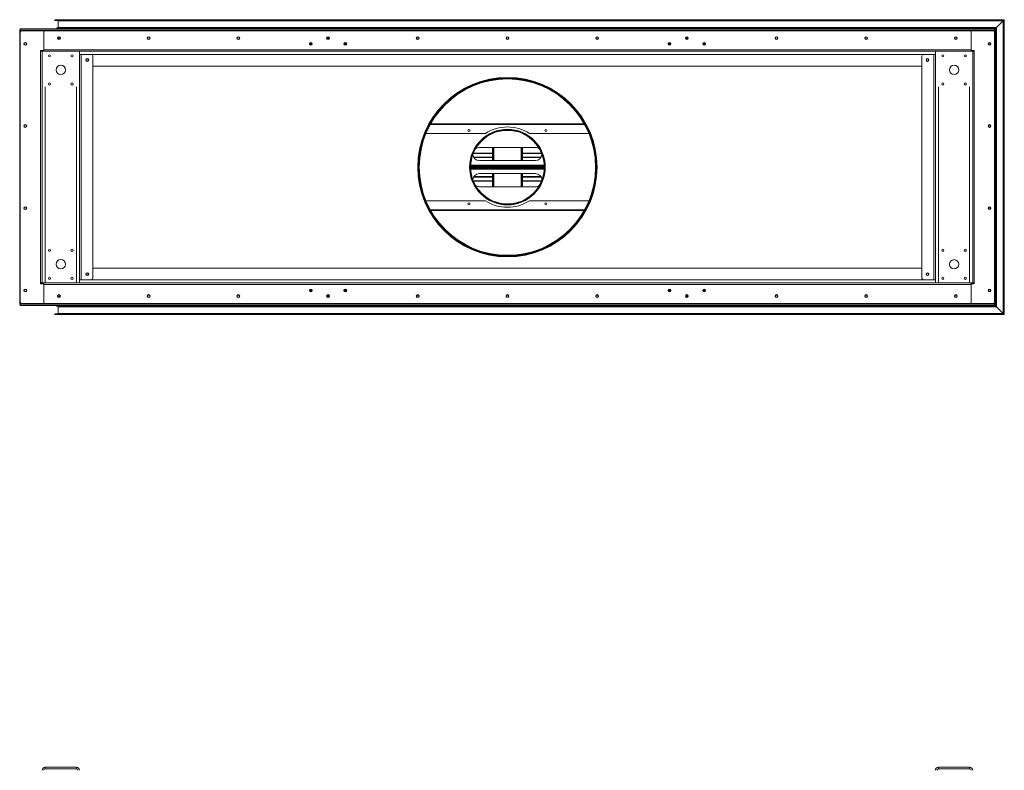
# Model space of a CAD drawing. Units: inches. Extents: x 12 to 1228, y 9 to 901.
# Drawn here: x 286 to 352, y 681 to 731 of the extents above; entities that cross this region are included whole.
import ezdxf

# ---------------------------------------------------------------- set-up
doc = ezdxf.new("R2010")
doc.units = ezdxf.units.IN
doc.header["$LTSCALE"] = 24
doc.header["$MEASUREMENT"] = 0

msp = doc.modelspace()

# ---------------------------------------------------------------- linework, layer by layer
at = {"color": 7, "linetype": 'Continuous', "lineweight": 15}
for p, q in [((286.302, 730.414), (286.302, 730.374)), ((286.304, 730.414), (286.302, 730.414)), ((351.474, 730.424), (286.304, 730.424)), ((286.304, 730.424), (286.304, 730.344)), ((288.803, 730.425), (286.334, 730.425)), ((286.334, 730.424), (286.334, 730.425)), ((352.101, 731.009), (288.606, 731.009)), ((352.126, 731.034), (288.631, 731.034)), ((288.631, 730.984), (352.076, 730.984)), ((288.731, 730.459), (351.551, 730.459)), ((351.576, 730.484), (288.756, 730.484)), ((288.756, 730.434), (351.526, 730.434)), ((288.839, 730.959), (352.051, 730.959)), ((288.839, 730.959), (288.839, 730.509)), ((351.601, 730.509), (288.839, 730.509)), ((351.474, 730.424), (351.514, 730.424)), ((351.474, 730.344), (351.474, 730.424)), ((351.514, 730.422), (351.526, 730.434)), ((351.514, 730.294), (351.514, 730.424)), ((351.514, 730.422), (351.514, 712.054)), ((351.526, 711.914), (351.526, 730.434)), ((351.551, 711.889), (351.551, 730.459)), ((351.576, 730.484), (351.576, 711.864)), ((352.051, 730.959), (351.601, 730.509)), ((351.601, 730.509), (351.601, 711.839)), ((352.051, 711.389), (352.051, 730.959)), ((352.076, 711.364), (352.076, 730.984)), ((352.101, 731.009), (352.101, 711.339)), ((352.126, 731.034), (352.126, 711.314)), ((286.264, 712.054), (286.264, 730.294)), ((286.304, 730.294), (286.264, 730.294)), ((286.302, 730.374), (286.304, 730.374)), ((286.302, 730.199), (286.302, 712.15)), ((286.304, 730.344), (351.474, 730.344)), ((286.304, 730.218), (286.304, 730.344)), ((286.402, 730.299), (287.869, 730.299)), ((287.869, 730.299), (287.869, 729.029)), ((287.869, 730.298), (349.909, 730.298)), ((287.869, 729.029), (287.869, 730.298)), ((288.824, 729.825), (288.954, 729.825)), ((288.841, 729.85), (288.936, 729.85)), ((306.861, 729.734), (306.861, 729.862)), ((306.917, 729.734), (306.917, 729.862)), ((330.861, 729.734), (330.861, 729.862)), ((330.917, 729.734), (330.917, 729.862)), ((349.909, 730.299), (349.909, 729.029)), ((351.376, 730.299), (349.909, 730.299)), ((349.909, 730.298), (349.909, 729.029)), ((351.474, 730.344), (351.474, 730.218)), ((351.474, 730.294), (351.514, 730.294)), ((351.476, 712.15), (351.476, 730.199)), ((288.856, 729.737), (288.898, 729.737)), ((305.803, 729.424), (305.663, 729.424)), ((305.663, 729.419), (305.803, 729.419)), ((308.115, 729.424), (307.975, 729.424)), ((307.975, 729.419), (308.115, 729.419)), ((329.803, 729.424), (329.663, 729.424)), ((329.663, 729.419), (329.803, 729.419)), ((332.115, 729.424), (331.975, 729.424)), ((331.975, 729.419), (332.115, 729.419)), ((351.169, 729.487), (351.169, 729.361)), ((351.186, 729.373), (351.186, 729.475)), ((287.659, 728.984), (287.659, 728.924)), ((287.869, 728.984), (287.659, 728.984)), ((287.659, 728.924), (287.659, 713.424)), ((287.659, 728.924), (287.764, 728.924)), ((287.764, 713.424), (287.764, 728.924)), ((287.974, 728.924), (287.764, 728.924)), ((287.869, 729.029), (349.909, 729.029)), ((287.869, 728.924), (287.869, 729.029)), ((290.054, 728.924), (287.974, 728.924)), ((290.264, 728.924), (290.054, 728.924)), ((290.264, 728.924), (290.264, 713.424)), ((347.514, 728.924), (290.264, 728.924)), ((290.264, 728.714), (347.514, 728.714)), ((290.369, 728.704), (290.264, 728.704)), ((290.369, 713.644), (290.369, 728.704)), ((291.059, 728.704), (290.369, 728.704)), ((291.159, 713.744), (291.159, 728.604)), ((346.619, 728.604), (346.619, 713.744)), ((347.409, 728.704), (346.719, 728.704)), ((347.409, 728.704), (347.409, 713.644)), ((347.514, 728.704), (347.409, 728.704)), ((347.514, 713.424), (347.514, 728.924)), ((347.724, 728.924), (347.514, 728.924)), ((349.804, 728.924), (347.724, 728.924)), ((350.014, 728.924), (349.804, 728.924)), ((349.909, 729.029), (349.909, 728.924)), ((349.909, 728.984), (350.119, 728.984)), ((350.014, 728.924), (350.014, 713.424)), ((350.014, 728.924), (350.119, 728.924)), ((350.119, 728.984), (350.119, 728.924)), ((350.119, 713.424), (350.119, 728.924)), ((291.159, 727.924), (346.619, 727.924)), ((318.888, 727.174), (318.888, 727.152)), ((318.888, 727.152), (318.888, 727.112)), ((318.889, 727.174), (318.889, 727.152)), ((318.889, 727.152), (318.889, 727.112)), ((287.974, 726.549), (287.974, 713.424)), ((290.054, 713.424), (290.054, 726.549)), ((318.888, 727.112), (318.888, 727.072)), ((318.889, 727.112), (318.889, 727.072)), ((347.724, 726.549), (347.724, 713.424)), ((349.804, 713.424), (349.804, 726.549)), ((324.053, 724.023), (313.725, 724.023)), ((313.752, 724.07), (324.026, 724.07)), ((351.169, 723.861), (351.169, 723.987)), ((351.186, 723.975), (351.186, 723.873)), ((317.419, 723.424), (313.438, 723.424)), ((318.889, 723.704), (318.889, 723.674)), ((318.889, 723.704), (318.889, 723.674)), ((318.889, 723.674), (318.889, 723.634)), ((318.889, 723.674), (318.889, 723.634)), ((324.34, 723.424), (320.359, 723.424)), ((316.603, 722.084), (317.889, 722.084)), ((317.889, 722.118), (316.617, 722.118)), ((320.764, 722.487), (317.014, 722.487)), ((317.889, 722.487), (317.889, 721.612)), ((317.929, 722.487), (317.929, 721.612)), ((317.969, 721.612), (317.969, 722.487)), ((319.809, 722.487), (319.809, 721.612)), ((319.849, 721.612), (319.849, 722.487)), ((319.889, 721.612), (319.889, 722.487)), ((321.16, 722.118), (319.889, 722.118)), ((319.889, 722.084), (321.175, 722.084)), ((316.43, 721.238), (321.348, 721.238)), ((321.346, 721.302), (316.432, 721.302)), ((316.627, 721.845), (317.889, 721.845)), ((316.647, 721.811), (317.889, 721.811)), ((317.014, 721.612), (320.764, 721.612)), ((319.889, 721.845), (321.151, 721.845)), ((319.889, 721.811), (321.131, 721.811)), ((316.429, 721.174), (321.349, 721.174)), ((321.348, 721.11), (316.43, 721.11)), ((316.432, 721.046), (321.346, 721.046)), ((317.889, 720.537), (316.647, 720.537)), ((320.764, 720.737), (317.014, 720.737)), ((317.889, 720.737), (317.889, 719.862)), ((317.929, 720.737), (317.929, 719.862)), ((317.969, 719.862), (317.969, 720.737)), ((319.809, 720.737), (319.809, 719.862)), ((319.849, 719.862), (319.849, 720.737)), ((319.889, 719.862), (319.889, 720.737)), ((321.131, 720.537), (319.889, 720.537)), ((317.889, 720.264), (316.603, 720.264)), ((316.617, 720.23), (317.889, 720.23)), ((317.889, 720.503), (316.627, 720.503)), ((321.151, 720.503), (319.889, 720.503)), ((321.175, 720.264), (319.889, 720.264)), ((319.889, 720.23), (321.16, 720.23)), ((317.014, 719.862), (320.764, 719.862)), ((313.438, 718.924), (317.419, 718.924)), ((320.359, 718.924), (324.34, 718.924)), ((313.725, 718.325), (324.053, 718.325)), ((324.026, 718.278), (313.752, 718.278)), ((351.169, 718.361), (351.169, 718.487)), ((351.186, 718.475), (351.186, 718.373)), ((318.888, 715.237), (318.888, 715.277)), ((318.889, 715.237), (318.889, 715.277)), ((318.888, 715.197), (318.888, 715.237)), ((318.888, 715.174), (318.888, 715.197)), ((318.889, 715.197), (318.889, 715.237)), ((318.889, 715.174), (318.889, 715.197)), ((291.159, 714.424), (346.619, 714.424)), ((287.659, 713.424), (287.764, 713.424)), ((287.659, 713.364), (287.659, 713.424)), ((287.869, 713.364), (287.659, 713.364)), ((287.974, 713.424), (287.764, 713.424)), ((287.869, 713.424), (287.869, 713.319)), ((287.869, 712.05), (287.869, 713.319)), ((287.869, 713.319), (349.909, 713.319)), ((287.869, 713.319), (287.869, 712.05)), ((290.054, 713.424), (287.974, 713.424)), ((290.264, 713.424), (290.054, 713.424)), ((290.369, 713.644), (290.264, 713.644)), ((290.264, 713.634), (347.514, 713.634)), ((347.514, 713.424), (290.264, 713.424)), ((291.059, 713.644), (290.369, 713.644)), ((347.409, 713.644), (346.719, 713.644)), ((347.514, 713.644), (347.409, 713.644)), ((347.724, 713.424), (347.514, 713.424)), ((349.804, 713.424), (347.724, 713.424)), ((350.014, 713.424), (349.804, 713.424)), ((349.909, 713.319), (349.909, 713.424)), ((349.909, 713.364), (350.119, 713.364)), ((349.909, 712.05), (349.909, 713.319)), ((349.909, 712.05), (349.909, 713.319)), ((350.014, 713.424), (350.119, 713.424)), ((350.119, 713.364), (350.119, 713.424)), ((305.663, 712.929), (305.803, 712.929)), ((305.803, 712.924), (305.663, 712.924)), ((307.975, 712.929), (308.115, 712.929)), ((308.115, 712.924), (307.975, 712.924)), ((329.663, 712.929), (329.803, 712.929)), ((329.803, 712.924), (329.663, 712.924)), ((331.975, 712.929), (332.115, 712.929)), ((332.115, 712.924), (331.975, 712.924)), ((351.169, 712.861), (351.169, 712.987)), ((351.186, 712.975), (351.186, 712.873)), ((286.304, 712.054), (286.264, 712.054)), ((286.302, 711.934), (286.302, 711.974)), ((286.302, 711.974), (286.304, 711.974)), ((286.304, 712.13), (286.304, 712.004)), ((286.304, 712.004), (351.474, 712.004)), ((286.304, 711.924), (286.304, 712.004)), ((286.402, 712.05), (287.869, 712.05)), ((287.869, 712.05), (349.909, 712.05)), ((288.824, 712.524), (288.954, 712.524)), ((288.841, 712.499), (288.936, 712.499)), ((288.856, 712.612), (288.898, 712.612)), ((306.861, 712.614), (306.861, 712.486)), ((306.917, 712.614), (306.917, 712.486)), ((330.861, 712.614), (330.861, 712.486)), ((330.917, 712.614), (330.917, 712.486)), ((351.376, 712.05), (349.909, 712.05)), ((351.474, 712.004), (351.474, 712.13)), ((351.474, 712.054), (351.514, 712.054)), ((351.474, 712.004), (351.474, 711.924)), ((351.514, 712.054), (351.514, 711.924)), ((286.304, 711.934), (286.302, 711.934)), ((351.474, 711.924), (286.304, 711.924)), ((286.334, 711.924), (286.334, 711.923)), ((288.803, 711.923), (286.334, 711.923)), ((352.101, 711.339), (288.606, 711.339)), ((288.631, 711.364), (352.076, 711.364)), ((352.126, 711.314), (288.631, 711.314)), ((288.731, 711.889), (351.551, 711.889)), ((288.756, 711.914), (351.526, 711.914)), ((351.576, 711.864), (288.756, 711.864)), ((351.601, 711.839), (288.839, 711.839)), ((288.839, 711.389), (288.839, 711.839)), ((288.839, 711.389), (352.051, 711.389)), ((351.474, 711.924), (351.514, 711.924)), ((351.514, 711.926), (351.526, 711.914)), ((352.051, 711.389), (351.601, 711.839)), ((287.974, 680.937), (287.974, 681.042)), ((290.054, 681.042), (287.974, 681.042)), ((290.054, 680.937), (290.054, 681.042)), ((347.724, 680.937), (347.724, 681.042)), ((349.804, 681.042), (347.724, 681.042)), ((349.804, 680.937), (349.804, 681.042)), ((290.054, 680.937), (287.974, 680.937)), ((349.804, 680.937), (347.724, 680.937))]:
    msp.add_line(p, q, dxfattribs=at)
at = {"color": 7, "linetype": 'Continuous', "lineweight": 15, "flags": 128}
for points in [[(286.334, 730.425), (286.328, 730.425), (286.323, 730.424)], [(351.514, 730.422), (351.515, 730.423), (351.519, 730.427), (351.522, 730.43), (351.524, 730.432), (351.525, 730.434), (351.526, 730.434)], [(351.551, 730.459), (351.546, 730.454), (351.541, 730.449), (351.537, 730.445), (351.533, 730.441), (351.53, 730.438), (351.528, 730.436), (351.526, 730.435), (351.526, 730.434)], [(351.526, 730.434), (351.526, 730.435), (351.528, 730.436), (351.53, 730.438), (351.533, 730.441), (351.537, 730.445), (351.541, 730.449), (351.546, 730.454), (351.551, 730.459)], [(351.576, 730.484), (351.575, 730.484), (351.574, 730.482), (351.572, 730.48), (351.569, 730.477), (351.565, 730.473), (351.561, 730.469), (351.556, 730.464), (351.551, 730.459)], [(351.551, 730.459), (351.556, 730.464), (351.561, 730.469), (351.565, 730.473), (351.569, 730.477), (351.572, 730.48), (351.574, 730.482), (351.575, 730.484), (351.576, 730.484)], [(351.576, 730.484), (351.576, 730.485), (351.578, 730.486), (351.58, 730.488), (351.583, 730.491), (351.587, 730.495), (351.591, 730.499), (351.596, 730.504), (351.601, 730.509)], [(351.601, 730.509), (351.596, 730.504), (351.591, 730.499), (351.587, 730.495), (351.583, 730.491), (351.58, 730.488), (351.578, 730.486), (351.576, 730.485), (351.576, 730.484)], [(352.051, 730.959), (352.055, 730.963), (352.059, 730.968), (352.063, 730.972), (352.067, 730.975), (352.07, 730.978), (352.073, 730.981), (352.074, 730.983), (352.076, 730.984), (352.076, 730.984)], [(352.076, 730.984), (352.075, 730.984), (352.074, 730.982), (352.072, 730.98), (352.069, 730.977), (352.065, 730.973), (352.061, 730.969), (352.056, 730.964), (352.051, 730.959)], [(352.101, 731.009), (352.096, 731.004), (352.091, 730.999), (352.087, 730.995), (352.083, 730.991), (352.08, 730.988), (352.078, 730.986), (352.076, 730.985), (352.076, 730.984)], [(352.076, 730.984), (352.076, 730.985), (352.078, 730.986), (352.08, 730.988), (352.083, 730.991), (352.087, 730.995), (352.091, 730.999), (352.096, 731.004), (352.101, 731.009)], [(352.126, 731.034), (352.125, 731.034), (352.124, 731.032), (352.122, 731.03), (352.119, 731.027), (352.115, 731.023), (352.111, 731.019), (352.106, 731.014), (352.101, 731.009)], [(352.101, 731.009), (352.106, 731.014), (352.111, 731.019), (352.115, 731.023), (352.119, 731.027), (352.122, 731.03), (352.124, 731.032), (352.125, 731.034), (352.126, 731.034)], [(288.898, 729.737), (288.91, 729.735), (288.916, 729.734)], [(288.898, 712.612), (288.91, 712.613), (288.916, 712.614)], [(286.334, 711.923), (286.328, 711.924), (286.323, 711.924)], [(351.514, 711.926), (351.515, 711.925), (351.519, 711.921), (351.522, 711.918), (351.524, 711.916), (351.525, 711.915), (351.526, 711.914)], [(351.551, 711.889), (351.546, 711.894), (351.541, 711.899), (351.537, 711.903), (351.533, 711.907), (351.53, 711.91), (351.528, 711.912), (351.526, 711.914), (351.526, 711.914)], [(351.526, 711.914), (351.526, 711.914), (351.528, 711.912), (351.53, 711.91), (351.533, 711.907), (351.537, 711.903), (351.541, 711.899), (351.546, 711.894), (351.551, 711.889)], [(351.576, 711.864), (351.575, 711.865), (351.574, 711.866), (351.572, 711.868), (351.569, 711.871), (351.565, 711.875), (351.561, 711.879), (351.556, 711.884), (351.551, 711.889)], [(351.551, 711.889), (351.556, 711.884), (351.561, 711.879), (351.565, 711.875), (351.569, 711.871), (351.572, 711.868), (351.574, 711.866), (351.575, 711.865), (351.576, 711.864)], [(351.576, 711.864), (351.576, 711.864), (351.578, 711.862), (351.58, 711.86), (351.583, 711.857), (351.587, 711.853), (351.591, 711.849), (351.596, 711.844), (351.601, 711.839)], [(351.601, 711.839), (351.596, 711.844), (351.591, 711.849), (351.587, 711.853), (351.583, 711.857), (351.58, 711.86), (351.578, 711.862), (351.576, 711.864), (351.576, 711.864)], [(352.051, 711.389), (352.055, 711.385), (352.059, 711.38), (352.063, 711.377), (352.067, 711.373), (352.07, 711.37), (352.073, 711.367), (352.074, 711.366), (352.076, 711.364), (352.076, 711.364)], [(352.076, 711.364), (352.075, 711.365), (352.074, 711.366), (352.072, 711.368), (352.069, 711.371), (352.065, 711.375), (352.061, 711.379), (352.056, 711.384), (352.051, 711.389)], [(352.101, 711.339), (352.096, 711.344), (352.091, 711.349), (352.087, 711.353), (352.083, 711.357), (352.08, 711.36), (352.078, 711.362), (352.076, 711.364), (352.076, 711.364)], [(352.076, 711.364), (352.076, 711.364), (352.078, 711.362), (352.08, 711.36), (352.083, 711.357), (352.087, 711.353), (352.091, 711.349), (352.096, 711.344), (352.101, 711.339)], [(352.126, 711.314), (352.125, 711.315), (352.124, 711.316), (352.122, 711.318), (352.119, 711.321), (352.115, 711.325), (352.111, 711.329), (352.106, 711.334), (352.101, 711.339)], [(352.101, 711.339), (352.106, 711.334), (352.111, 711.329), (352.115, 711.325), (352.119, 711.321), (352.122, 711.318), (352.124, 711.316), (352.125, 711.315), (352.126, 711.314)]]:
    msp.add_lwpolyline(points, dxfattribs=at)
at = {"color": 7, "linetype": 'Continuous', "lineweight": 15}
for centre, radius in [((288.889, 729.798), 0.0938), ((288.889, 729.798), 0.07), ((294.889, 729.798), 0.0938), ((294.889, 729.798), 0.07), ((300.889, 729.798), 0.0938), ((300.889, 729.798), 0.07), ((306.889, 729.798), 0.0938), ((306.889, 729.798), 0.07), ((312.889, 729.798), 0.0938), ((312.889, 729.798), 0.07), ((318.889, 729.798), 0.0938), ((318.889, 729.798), 0.07), ((324.889, 729.798), 0.0938), ((324.889, 729.798), 0.07), ((330.889, 729.798), 0.0938), ((330.889, 729.798), 0.07), ((336.889, 729.798), 0.0938), ((336.889, 729.798), 0.07), ((342.889, 729.798), 0.0938), ((342.889, 729.798), 0.07), ((348.889, 729.798), 0.0938), ((348.889, 729.798), 0.07), ((286.639, 729.424), 0.0938), ((286.639, 729.424), 0.07), ((305.733, 729.424), 0.0937), ((305.733, 729.424), 0.07), ((308.045, 729.424), 0.0937), ((308.045, 729.424), 0.07), ((329.733, 729.424), 0.0937), ((329.733, 729.424), 0.07), ((332.045, 729.424), 0.0937), ((332.045, 729.424), 0.07), ((351.139, 729.424), 0.0937), ((351.139, 729.424), 0.07), ((288.264, 728.612), 0.07), ((289.764, 728.612), 0.07), ((348.014, 728.612), 0.07), ((349.514, 728.612), 0.07), ((289.014, 727.674), 0.313), ((290.784, 728.34), 0.0938), ((290.784, 728.34), 0.07), ((346.994, 728.34), 0.0937), ((346.994, 728.34), 0.07), ((348.764, 727.674), 0.312), ((318.889, 721.174), 6), ((288.264, 726.737), 0.07), ((289.764, 726.737), 0.07), ((348.014, 726.737), 0.07), ((349.514, 726.737), 0.07), ((286.639, 723.924), 0.0938), ((286.639, 723.924), 0.07), ((351.139, 723.924), 0.0937), ((351.139, 723.924), 0.07), ((316.314, 723.624), 0.07), ((318.889, 721.174), 2.53), ((321.464, 723.624), 0.07), ((316.314, 718.724), 0.07), ((321.464, 718.724), 0.07), ((286.639, 718.424), 0.0938), ((286.639, 718.424), 0.07), ((351.139, 718.424), 0.0937), ((351.139, 718.424), 0.07), ((288.264, 715.612), 0.07), ((289.764, 715.612), 0.07), ((348.014, 715.612), 0.07), ((349.514, 715.612), 0.07), ((289.014, 714.674), 0.313), ((348.764, 714.674), 0.312), ((290.784, 714.008), 0.0938), ((290.784, 714.008), 0.07), ((346.994, 714.008), 0.0937), ((346.994, 714.008), 0.07), ((288.264, 713.737), 0.07), ((289.764, 713.737), 0.07), ((348.014, 713.737), 0.07), ((349.514, 713.737), 0.07), ((286.639, 712.924), 0.0938), ((286.639, 712.924), 0.07), ((288.889, 712.55), 0.0938), ((294.889, 712.55), 0.0938), ((300.889, 712.55), 0.0938), ((305.733, 712.924), 0.0937), ((305.733, 712.924), 0.07), ((306.889, 712.55), 0.0938), ((308.045, 712.924), 0.0937), ((308.045, 712.924), 0.07), ((312.889, 712.55), 0.0938), ((318.889, 712.55), 0.0938), ((324.889, 712.55), 0.0938), ((329.733, 712.924), 0.0937), ((329.733, 712.924), 0.07), ((330.889, 712.55), 0.0938), ((332.045, 712.924), 0.0937), ((332.045, 712.924), 0.07), ((336.889, 712.55), 0.0938), ((342.889, 712.55), 0.0938), ((348.889, 712.55), 0.0938), ((351.139, 712.924), 0.0937), ((351.139, 712.924), 0.07), ((288.889, 712.55), 0.07), ((294.889, 712.55), 0.07), ((300.889, 712.55), 0.07), ((306.889, 712.55), 0.07), ((312.889, 712.55), 0.07), ((318.889, 712.55), 0.07), ((324.889, 712.55), 0.07), ((330.889, 712.55), 0.07), ((336.889, 712.55), 0.07), ((342.889, 712.55), 0.07), ((348.889, 712.55), 0.07)]:
    msp.add_circle(centre, radius, dxfattribs=at)
for centre, radius, start, end in [((288.631, 731.009), 0.025, 90, 180), ((288.631, 731.009), 0.025, 180, 270), ((288.756, 730.459), 0.025, 90, 180), ((288.756, 730.459), 0.025, 180, 270), ((288.784, 730.409), 0.025, 36.8699, 90), ((288.814, 730.959), 0.025, 0, 90), ((288.814, 730.509), 0.025, 270, 0), ((286.402, 730.199), 0.1, 90, 180), ((351.376, 730.199), 0.1, 0, 90), ((351.408, 730.45), 0.0946, 314.15236, 315.86445), ((352.141, 729.717), 0.942, 134.92242, 135.09439), ((351.139, 729.424), 0.07, 278.27969, 81.44117), ((291.059, 728.604), 0.1, 0, 90), ((346.719, 728.604), 0.1, 90, 180), ((318.889, 721.174), 5.977, 270.005, 269.995), ((318.889, 721.174), 5.937, 270.005, 269.995), ((318.889, 721.174), 5.898, 270.005, 269.995), ((318.889, 721.174), 2.688, 56.84659, 123.15341), ((351.139, 723.924), 0.07, 270.10938, 89.89644), ((318.889, 721.174), 2.5, 90.005, 89.995), ((318.889, 721.174), 2.46, 90.005, 89.995), ((317.014, 722.049), 0.438, 184.27786, 270), ((317.014, 722.049), 0.438, 90, 125.68836), ((320.764, 722.049), 0.438, 54.31164, 90), ((320.764, 722.049), 0.437, 270, 355.72214), ((317.014, 720.299), 0.438, 90, 175.72214), ((320.764, 720.299), 0.438, 4.27786, 90), ((317.014, 720.299), 0.437, 234.31164, 270), ((320.764, 720.299), 0.438, 270, 305.68836), ((318.889, 721.174), 2.688, 236.84659, 303.15341), ((351.139, 718.424), 0.07, 269.98351, 89.99904), ((291.059, 713.744), 0.1, 270, 0), ((346.719, 713.744), 0.1, 180, 270), ((351.139, 712.924), 0.07, 278.55883, 81.72031), ((286.402, 712.15), 0.1, 180, 270), ((351.376, 712.15), 0.1, 270, 0), ((288.631, 711.339), 0.025, 90, 180), ((288.631, 711.339), 0.025, 180, 270), ((288.756, 711.889), 0.025, 90, 180), ((288.756, 711.889), 0.025, 180, 270), ((288.784, 711.939), 0.025, 270, 323.1301), ((288.814, 711.839), 0.025, 0, 90), ((288.814, 711.389), 0.025, 270, 0), ((351.408, 711.898), 0.0946, 44.13555, 45.84764), ((352.141, 712.631), 0.942, 224.90561, 225.07758), ((287.974, 680.832), 0.21, 90, 180), ((290.054, 680.832), 0.21, 0, 90), ((347.724, 680.832), 0.21, 90, 180), ((349.804, 680.832), 0.21, 0, 90), ((287.974, 680.832), 0.105, 90, 180), ((290.054, 680.832), 0.105, 0, 90), ((347.724, 680.832), 0.105, 90, 180), ((349.804, 680.832), 0.105, 0, 90)]:
    msp.add_arc(centre, radius, start, end, dxfattribs=at)
for points, knots in [([(286.264, 730.294), (286.265, 730.303), (286.267, 730.322), (286.281, 730.345), (286.295, 730.36), (286.304, 730.363), (286.304, 730.363)], [0, 0, 0, 0, 0.329197, 0.658428, 0.987651, 1, 1, 1, 1]), ([(286.304, 730.277), (286.3, 730.278), (286.288, 730.281), (286.274, 730.285), (286.265, 730.29), (286.264, 730.293), (286.264, 730.294)], [0, 0, 0, 0, 0.150844, 0.482214, 0.813617, 1, 1, 1, 1]), ([(351.474, 730.362), (351.478, 730.36), (351.49, 730.354), (351.504, 730.336), (351.513, 730.314), (351.514, 730.299), (351.514, 730.294)], [0, 0, 0, 0, 0.150826, 0.482223, 0.813609, 1, 1, 1, 1]), ([(351.514, 730.294), (351.513, 730.292), (351.511, 730.288), (351.497, 730.283), (351.483, 730.279), (351.474, 730.277), (351.474, 730.277)], [0, 0, 0, 0, 0.329191, 0.65843, 0.987665, 1, 1, 1, 1]), ([(286.304, 712.071), (286.3, 712.07), (286.288, 712.067), (286.274, 712.063), (286.265, 712.058), (286.264, 712.055), (286.264, 712.054)], [0, 0, 0, 0, 0.150844, 0.482214, 0.813617, 1, 1, 1, 1]), ([(286.264, 712.054), (286.265, 712.045), (286.267, 712.026), (286.281, 712.003), (286.295, 711.988), (286.304, 711.985), (286.304, 711.985)], [0, 0, 0, 0, 0.329197, 0.658428, 0.987651, 1, 1, 1, 1]), ([(351.514, 712.054), (351.513, 712.056), (351.511, 712.06), (351.497, 712.065), (351.483, 712.069), (351.474, 712.071), (351.474, 712.071)], [0, 0, 0, 0, 0.329191, 0.65843, 0.987665, 1, 1, 1, 1]), ([(351.474, 711.986), (351.478, 711.988), (351.49, 711.994), (351.504, 712.013), (351.513, 712.035), (351.514, 712.049), (351.514, 712.054)], [0, 0, 0, 0, 0.150826, 0.482223, 0.813609, 1, 1, 1, 1])]:
    msp.add_open_spline(points, degree=3, knots=knots, dxfattribs=at)

doc.saveas('drawing.dxf')
